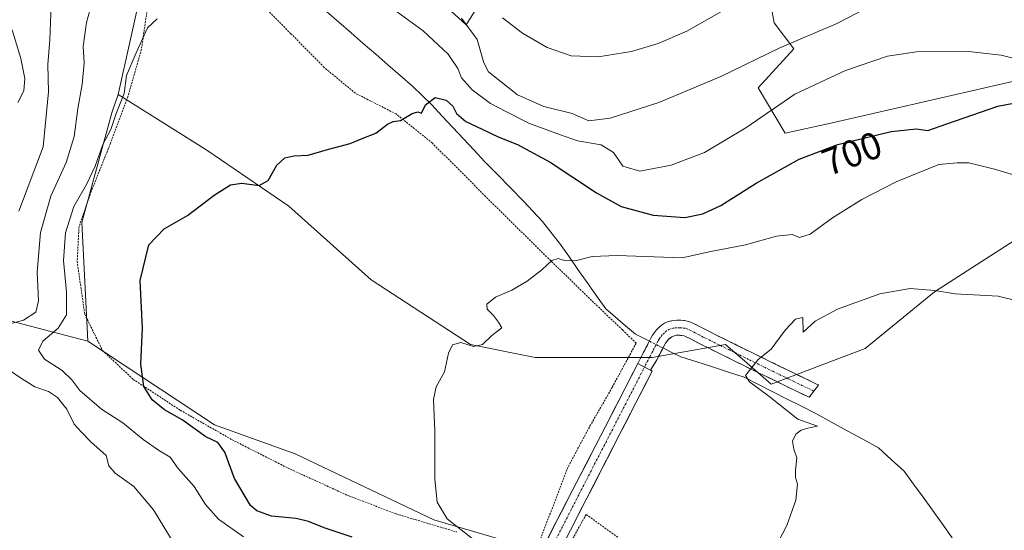
# Model space of a CAD drawing. Units: metres. Extents: x 590272 to 593710, y 4738276 to 4740635.
# Drawn here: x 591927 to 592187, y 4738824 to 4738959 of the extents above; entities that cross this region are included whole.
import ezdxf
from ezdxf.enums import TextEntityAlignment as Align

# ---------------------------------------------------------------- set-up
doc = ezdxf.new("R2010")
doc.units = ezdxf.units.M
doc.header["$MEASUREMENT"] = 0
for name, pattern in [('TRAZO_Y_PUNTO', [1, 0.5, -0.25, 0, -0.25]), ('TRAZOS', [0.75, 0.5, -0.25]), ('TRAZOSX2', [1.5, 1, -0.5])]:
    doc.linetypes.add(name, pattern=pattern)
for name, color, linetype, lineweight in [('Alambrada', 19, 'TRAZOS', 0), ('Camino', 19, 'TRAZOSX2', 0), ('Camino Cxs', 19, 'Continuous', 0), ('Camino eje', 19, 'TRAZO_Y_PUNTO', 0), ('Carretera de calzada única', 19, 'Continuous', 13), ('Carretera de calzada única Cxs', 19, 'Continuous', 13), ('Carretera de calzada única eje', 19, 'TRAZO_Y_PUNTO', 0), ('Corriente natural lineal', 142, 'Continuous', 13), ('Corriente natural lineal oculto', 19, 'TRAZO_Y_PUNTO', 13), ('Curva de nivel maestra', 36, 'Continuous', 30), ('Curva de nivel normal', 36, 'Continuous', 0), ('Matorral CxS', 135, 'Continuous', 0), ('Pastizal CxS', 92, 'Continuous', 0), ('Prado CxS', 92, 'Continuous', 0), ('Rótulo de curva de nivel directora', 19, 'Continuous', 0), ('Valla', 19, 'TRAZOS', 0)]:
    doc.layers.add(name, color=color, linetype=linetype, lineweight=lineweight)
doc.styles.add('Arial', font='txt', dxfattribs={"height": 0.2})

msp = doc.modelspace()

# ---------------------------------------------------------------- linework, layer by layer
at = {"layer": 'Alambrada', "color": 19, "linetype": 'TRAZOS', "lineweight": 0}
for points in [[(592063.85, 4738820.56, 693.07), (592067.46, 4738829.86, 692.97), (592071.42, 4738840.34, 692.92), (592074.21, 4738845.63, 692.5), (592077.46, 4738851.68, 692.46), (592083.33, 4738861.87, 692.53), (592089.62, 4738873.55, 692.14), (592086, 4738877.02, 692.89), (592077.86, 4738884.76, 693.78), (592065.51, 4738896.8, 695.12), (592049.94, 4738912.17, 697.17), (592035.94, 4738926.22, 699.23), (592026.37, 4738933.9, 700.07), (592015.67, 4738939.35, 700.77), (592007.4, 4738946.18, 701.65), (591998.67, 4738955.04, 702.48), (591989.85, 4738964.01, 703.86)], [(591960.8, 4738961.35, 705.47), (591959.3, 4738950.93, 704.76), (591955.73, 4738938.44, 703.39), (591951.17, 4738926.24, 703.52), (591946.07, 4738913.48, 703), (591942.85, 4738904.21, 703.4), (591942.37, 4738895.04, 702.5), (591944.35, 4738881.15, 702.29), (591949.05, 4738871.56, 701.19), (591957.14, 4738863.97, 700.27), (591969.53, 4738855.83, 699.41), (591983.18, 4738848.05, 698.69), (591997.92, 4738840.58, 697.85), (592013.25, 4738833.56, 697.12), (592026.41, 4738828.5, 696.64), (592042.37, 4738823.75, 695.02)]]:
    msp.add_polyline3d(points, dxfattribs=at)
at = {"layer": 'Camino', "color": 19, "linetype": 'TRAZOSX2', "lineweight": 0}
for points in [[(592090.05, 4738868.13), (592091.51, 4738870.94), (592092.98, 4738873.75), (592093.5, 4738874.8), (592093.95, 4738875.59), (592094.46, 4738876.34), (592095, 4738876.99), (592095.58, 4738877.6), (592096.34, 4738878.24), (592097.08, 4738878.74), (592097.89, 4738879.15), (592099.34, 4738879.52), (592100.37, 4738879.59), (592101.39, 4738879.55), (592102.72, 4738879.43), (592103.98, 4738879.07), (592106.1, 4738877.99), (592108.21, 4738876.9), (592114.15, 4738873.95), (592120.1, 4738871.01), (592130.69, 4738865.85), (592137.66, 4738862.48), (592136.42, 4738860.86)], [(592135.18, 4738859.24), (592128.95, 4738862.26), (592118.34, 4738867.43), (592106.4, 4738873.34), (592104.28, 4738874.44), (592102.26, 4738875.42), (592101.15, 4738875.57), (592100.2, 4738875.58), (592098.98, 4738875.21), (592098.16, 4738874.52), (592097.67, 4738873.95), (592097.34, 4738873.47), (592097.02, 4738872.92), (592096.53, 4738871.93), (592095.05, 4738869.1), (592093.36, 4738866.41)], [(592136.42, 4738860.86), (592135.18, 4738859.24)]]:
    msp.add_lwpolyline(points, dxfattribs=at)
at = {"layer": 'Camino Cxs', "color": 19, "linetype": 'Continuous', "lineweight": 0}
msp.add_lwpolyline([(592090.05, 4738868.13), (592091.82, 4738867.21), (592093.36, 4738866.41)], dxfattribs=at)
msp.add_polyline3d([(592093.36, 4738866.41, 692.07), (592091.82, 4738867.21, 692.2), (592090.05, 4738868.13, 692.34), (592091.51, 4738870.94, 691.98), (592092.98, 4738873.75, 691.82), (592093.5, 4738874.8, 691.95), (592093.95, 4738875.59, 692.03), (592094.46, 4738876.34, 692.09), (592095, 4738876.99, 692.12), (592095.58, 4738877.6, 692.14), (592096.34, 4738878.24, 692.12), (592097.08, 4738878.74, 692.15), (592097.89, 4738879.15, 692.2), (592099.34, 4738879.52, 692.24), (592100.37, 4738879.59, 692.24), (592101.39, 4738879.55, 692.22), (592102.72, 4738879.43, 692.14), (592103.98, 4738879.07, 692.01), (592106.1, 4738877.99, 691.74), (592108.21, 4738876.9, 691.48), (592111.18, 4738875.43, 691.12), (592114.15, 4738873.95, 690.71), (592117.13, 4738872.48, 690.32), (592120.1, 4738871.01, 690.11), (592123.63, 4738869.29, 689.83), (592127.16, 4738867.57, 689.67), (592130.69, 4738865.85, 689.52), (592134.18, 4738864.16, 689.45), (592137.66, 4738862.48, 689.46), (592135.18, 4738859.24, 689.39), (592132.07, 4738860.75, 689.37), (592128.95, 4738862.26, 689.5), (592125.41, 4738863.98, 689.66), (592121.88, 4738865.71, 689.76), (592118.34, 4738867.43, 690.07), (592114.36, 4738869.4, 690.3), (592110.38, 4738871.37, 690.78), (592106.4, 4738873.34, 691.47), (592104.28, 4738874.44, 691.68), (592102.26, 4738875.42, 691.85), (592101.15, 4738875.57, 691.92), (592100.2, 4738875.58, 691.94), (592098.98, 4738875.21, 691.95), (592098.16, 4738874.52, 691.94), (592097.67, 4738873.95, 691.94), (592097.34, 4738873.47, 691.93), (592097.02, 4738872.92, 691.93), (592096.53, 4738871.93, 691.95), (592095.05, 4738869.1, 692), (592093.36, 4738866.41, 692.07)], close=True, dxfattribs=at)
at = {"layer": 'Camino eje', "color": 19, "linetype": 'TRAZO_Y_PUNTO', "lineweight": 0}
msp.add_lwpolyline([(592136.42, 4738860.86), (592129.82, 4738864.06), (592119.22, 4738869.22), (592116.24, 4738870.7), (592113.27, 4738872.17), (592110.3, 4738873.64), (592107.31, 4738875.12), (592106.25, 4738875.67), (592105.19, 4738876.22), (592103.25, 4738877.21), (592102.49, 4738877.42), (592101.69, 4738877.52), (592101.09, 4738877.57), (592100.28, 4738877.58), (592099.49, 4738877.5), (592098.37, 4738877.16), (592097.64, 4738876.71), (592097.06, 4738876.24), (592096.5, 4738875.66), (592095.98, 4738875.03), (592095.65, 4738874.53), (592095.34, 4738874), (592094.88, 4738873.09), (592094.02, 4738871.43), (592093.28, 4738870.02), (592091.82, 4738867.21)], dxfattribs=at)
at = {"layer": 'Carretera de calzada única', "color": 19, "linetype": 'Continuous', "lineweight": 13}
for points in [[(592064.14, 4738817.69), (592068.5, 4738826.21), (592072.8, 4738834.6), (592081.42, 4738851.36), (592090.05, 4738868.13)], [(592093.36, 4738866.41), (592093.87, 4738866.16), (592085.25, 4738849.4), (592076.62, 4738832.64), (592072.32, 4738824.25), (592068.03, 4738815.85)]]:
    msp.add_lwpolyline(points, dxfattribs=at)
at = {"layer": 'Carretera de calzada única Cxs', "color": 19, "linetype": 'Continuous', "lineweight": 13}
msp.add_polyline3d([(592066.32, 4738821.95, 692.95), (592068.5, 4738826.21, 692.81), (592070.65, 4738830.41, 692.64), (592072.8, 4738834.6, 692.66), (592074.96, 4738838.79, 692.57), (592077.11, 4738842.98, 692.37), (592079.27, 4738847.17, 692.34), (592081.42, 4738851.36, 692.37), (592083.58, 4738855.55, 692.36), (592085.74, 4738859.75, 692.36), (592087.89, 4738863.94, 692.4), (592090.05, 4738868.13, 692.34), (592091.82, 4738867.21, 692.2), (592093.36, 4738866.41, 692.07), (592093.87, 4738866.16, 692.02), (592091.72, 4738861.97, 692.07), (592089.56, 4738857.78, 691.94), (592087.41, 4738853.59, 692.05), (592085.25, 4738849.4, 691.87), (592083.09, 4738845.21, 692.07), (592080.94, 4738841.02, 692.06), (592078.78, 4738836.83, 692.04), (592076.62, 4738832.64, 692.24), (592074.47, 4738828.45, 692.27), (592072.32, 4738824.25, 692.4), (592070.18, 4738820.05, 692.67)], dxfattribs=at)
at = {"layer": 'Carretera de calzada única eje', "color": 19, "linetype": 'TRAZO_Y_PUNTO', "lineweight": 0}
msp.add_lwpolyline([(592065.94, 4738816.84), (592070.28, 4738825.29), (592074.57, 4738833.68), (592083.21, 4738850.44), (592091.82, 4738867.21)], dxfattribs=at)
at = {"layer": 'Corriente natural lineal', "color": 142, "linetype": 'Continuous', "lineweight": 13}
for points in [[(592008.03, 4738960.89, 703.01), (592011.27, 4738958.07, 702.65), (592014.51, 4738955.26, 702.3), (592017.75, 4738952.44, 701.9), (592021, 4738949.63, 701.54), (592024.24, 4738946.81, 701.22), (592027.48, 4738944, 700.84), (592030.72, 4738941.18, 700.56), (592033.25, 4738938.74, 700.12), (592035.78, 4738936.29, 699.7), (592038.56, 4738933.31, 699.39), (592041.35, 4738930.34, 699), (592044.13, 4738927.36, 698.6), (592046.92, 4738924.39, 698.27), (592049.7, 4738921.41, 697.91), (592053.12, 4738917.92, 697.51), (592056.53, 4738914.42, 697.15), (592059.95, 4738910.93, 696.76), (592062.43, 4738908.25, 696.52), (592064.91, 4738905.57, 696.18), (592067.17, 4738902.72, 695.89), (592069.42, 4738899.86, 695.48), (592071.86, 4738896.4, 695.04), (592074.29, 4738892.94, 694.56), (592076.73, 4738889.48, 694.26), (592079.16, 4738886.02, 693.81), (592081.6, 4738882.56, 693.38)], [(592081.6, 4738882.56, 693.38), (592084.2, 4738880.33, 693.14), (592086.81, 4738878.1, 692.85), (592089.41, 4738875.87, 692.4), (592093.12, 4738874.02, 691.86)], [(592096.69, 4738872.25, 691.94), (592099.05, 4738871.07, 691.6), (592101.42, 4738869.89, 691.03), (592105.59, 4738868.56, 690.55), (592109.75, 4738867.23, 690.51), (592113.92, 4738865.89, 690.43), (592118.08, 4738864.56, 690.06), (592121.86, 4738862.64, 689.82), (592125.63, 4738860.72, 689.74), (592129.41, 4738858.79, 689.5), (592133.18, 4738856.87, 689.49), (592136.96, 4738854.95, 689.54), (592141.08, 4738852.69, 689.19), (592145.19, 4738850.43, 689.31), (592149.31, 4738848.17, 689.05), (592153.42, 4738845.91, 688.77), (592156.82, 4738842.85, 688.44), (592160.21, 4738839.78, 688.24), (592162.7, 4738836.36, 688.17), (592165.19, 4738832.93, 688.03), (592167.67, 4738829.51, 687.86), (592170.16, 4738826.08, 687.77), (592172.86, 4738822.21, 687.59)]]:
    msp.add_polyline3d(points, dxfattribs=at)
at = {"layer": 'Corriente natural lineal oculto', "color": 19, "linetype": 'TRAZO_Y_PUNTO', "lineweight": 13}
msp.add_polyline3d([(592093.12, 4738874.02, 691.86), (592096.69, 4738872.25, 691.94)], dxfattribs=at)
at = {"layer": 'Curva de nivel maestra', "color": 36, "linetype": 'Continuous', "lineweight": 30}
msp.add_polyline3d([(592014.79, 4738822.39, 700), (592007.46, 4738824.86, 700), (592003.33, 4738826.52, 700), (592000.1, 4738827.28, 700), (591993.56, 4738827.95, 700), (591989.67, 4738829.32, 700), (591988.01, 4738830.72, 700), (591983.79, 4738837.88, 700), (591981.27, 4738844.76, 700), (591979.38, 4738847.36, 700), (591976.22, 4738848.82, 700), (591970.01, 4738853.26, 700), (591965.34, 4738855.9, 700), (591962.1, 4738858.56, 700), (591959.92, 4738862.08, 700), (591959.17, 4738867.96, 700), (591959.58, 4738877.48, 700), (591958.97, 4738890, 700), (591961.24, 4738899.39, 700), (591965.29, 4738903.61, 700), (591971.4, 4738907.18, 700), (591978.43, 4738912.51, 700), (591982.77, 4738915.2, 700), (591985.77, 4738915.7, 700), (591990.33, 4738915.06, 700), (591992.68, 4738916.39, 700), (591995, 4738920.39, 700), (591997.1, 4738922.36, 700), (591999.43, 4738922.89, 700), (592003.25, 4738923.01, 700), (592008.35, 4738924.5, 700), (592014.25, 4738926.14, 700), (592017.43, 4738927.4, 700), (592021, 4738928.85, 700), (592024.09, 4738931.21, 700), (592025.62, 4738931.95, 700), (592027.51, 4738932.2, 700), (592030.61, 4738934.03, 700), (592032.13, 4738934.45, 700), (592033.06, 4738934.13, 700), (592034.13, 4738936.32, 700), (592036.71, 4738938.27, 700), (592039.58, 4738937.51, 700), (592041.35, 4738935.91, 700), (592042.26, 4738934.04, 700), (592044.75, 4738931.89, 700), (592049.03, 4738929.92, 700), (592053.23, 4738927.85, 700), (592058.33, 4738925.89, 700), (592066.97, 4738921.2, 700), (592079.19, 4738913.09, 700), (592085.71, 4738909.5, 700), (592094.06, 4738907.2, 700), (592102.45, 4738906.66, 700), (592107.16, 4738907.62, 700), (592111.97, 4738909.76, 700), (592121.25, 4738915.63, 700), (592132.55, 4738922.03, 700), (592142.76, 4738925.87, 700), (592156.84, 4738929.29, 700), (592163.34, 4738929.96, 700), (592166.48, 4738929.53, 700), (592171.48, 4738931.33, 700), (592184.88, 4738935.93, 700), (592195, 4738937.91, 700)], dxfattribs=at)
at = {"layer": 'Curva de nivel normal', "color": 36, "linetype": 'Continuous', "lineweight": 0}
for points in [[(591921.67, 4738877.78, 710), (591928.23, 4738879.58, 710), (591931.52, 4738881.63, 710), (591932.2, 4738884.66, 710), (591931.84, 4738892.22, 710), (591932.73, 4738902.64, 710), (591935.46, 4738912.24, 710), (591939.44, 4738921.08, 710), (591941.6, 4738927.99, 710), (591942.53, 4738935.33, 710), (591943.69, 4738941.66, 710), (591944.23, 4738947.33, 710), (591943.97, 4738951.66, 710), (591944.8, 4738957.99, 710), (591948.75, 4738972.33, 710)], [(591927.01, 4738908.3, 715), (591933.37, 4738925.25, 715), (591934.77, 4738939.75, 715), (591934.68, 4738946.91, 715), (591935.16, 4738953.42, 715), (591935.62, 4738964.97, 715)], [(592192.41, 4738947.71, 705), (592185.8, 4738949.42, 705), (592177.18, 4738950.34, 705), (592163.44, 4738950.29, 705), (592155.82, 4738949.17, 705), (592144.81, 4738945.34, 705), (592131.41, 4738939.12, 705), (592118.52, 4738930.27, 705), (592107.6, 4738923.74, 705), (592098.85, 4738920.38, 705), (592090.58, 4738918.79, 705), (592086.11, 4738920.17, 705), (592083.62, 4738923.72, 705), (592080.37, 4738925.77, 705), (592074.14, 4738926.8, 705), (592069.71, 4738928.4, 705), (592061.53, 4738931.36, 705), (592055.46, 4738934.45, 705), (592051.24, 4738936.65, 705), (592046.38, 4738940.26, 705), (592043.61, 4738943.46, 705), (592042.67, 4738945.9, 705), (592040.12, 4738949.66, 705), (592033.5, 4738955.78, 705), (592023.88, 4738962.81, 705)], [(592043.62, 4738959.18, 710), (592047.74, 4738953.53, 710), (592049.48, 4738947.38, 710), (592050.74, 4738944.96, 710), (592058.35, 4738938.91, 710), (592065.34, 4738935.9, 710), (592072.77, 4738933.98, 710), (592077.18, 4738932.11, 710), (592082.76, 4738932.78, 710), (592095.61, 4738936.92, 710), (592111.89, 4738943.79, 710), (592127.48, 4738951.33, 710), (592142.33, 4738957.66, 710), (592153.74, 4738963.56, 710)], [(592054.41, 4738959.19, 715), (592059.67, 4738955.2, 715), (592066.14, 4738951.37, 715), (592072.46, 4738949.18, 715), (592079.64, 4738948.92, 715), (592088.42, 4738950.34, 715), (592095.42, 4738952.48, 715), (592102.99, 4738955.72, 715), (592113.98, 4738961.93, 715)], [(591963.43, 4738959, 705), (591960.9, 4738956.55, 705), (591957.91, 4738949.99, 705), (591955.33, 4738943.99, 705), (591954.75, 4738939.33, 705), (591952.62, 4738933.99, 705), (591951.22, 4738929.78, 705), (591949.17, 4738925.83, 705), (591947.13, 4738920.14, 705), (591944.82, 4738915.33, 705), (591941.46, 4738909.48, 705), (591939.32, 4738902.61, 705), (591938.74, 4738895.26, 705), (591939.56, 4738886.9, 705), (591939.56, 4738880.98, 705), (591937.36, 4738877.46, 705), (591933.28, 4738873.99, 705), (591932.2, 4738871.63, 705), (591933.79, 4738869.28, 705), (591938.42, 4738866.29, 705), (591941, 4738863.81, 705), (591943.08, 4738861, 705), (591948.75, 4738856.15, 705), (591954.42, 4738852.5, 705), (591959.76, 4738848.08, 705), (591964.06, 4738845.14, 705), (591966.9, 4738843.46, 705), (591969, 4738840.45, 705), (591973.23, 4738835.7, 705), (591976.15, 4738831.03, 705), (591979.56, 4738827.16, 705), (591986.15, 4738822.47, 705)], [(591926.7, 4738936.88, 720), (591928.33, 4738939.96, 720), (591928.56, 4738943.22, 720), (591927.56, 4738948.48, 720), (591925.24, 4738956.03, 720)], [(592046.77, 4738821.77, 695), (592039.84, 4738827.18, 695), (592037.16, 4738831.61, 695), (592036.58, 4738837.65, 695), (592036.6, 4738850.33, 695), (592036.27, 4738858.66, 695), (592036.98, 4738861.99, 695), (592039.09, 4738865.99, 695), (592040.17, 4738870.9, 695), (592041.27, 4738873.03, 695), (592043.43, 4738873.7, 695), (592046.77, 4738872.64, 695), (592049.14, 4738873.12, 695), (592051.61, 4738875.5, 695), (592054.25, 4738877.53, 695), (592053.33, 4738879, 695), (592052.04, 4738880.8, 695), (592050.34, 4738882.43, 695), (592050.29, 4738883.8, 695), (592052.55, 4738885.62, 695), (592056.88, 4738887.5, 695), (592060.93, 4738889.83, 695), (592064.8, 4738892.82, 695), (592067.4, 4738895.27, 695), (592069.09, 4738895.85, 695), (592070.76, 4738895.25, 695), (592073.51, 4738895.18, 695), (592078.07, 4738896.33, 695), (592084.59, 4738896.6, 695), (592101.76, 4738895.95, 695), (592109.32, 4738897.69, 695), (592118.43, 4738899.38, 695), (592126.63, 4738901.66, 695), (592130.74, 4738902.15, 695), (592132.66, 4738901.36, 695), (592135.49, 4738902.2, 695), (592141.38, 4738906.51, 695), (592149.09, 4738911.36, 695), (592158.11, 4738915.98, 695), (592169.36, 4738920.6, 695), (592174.22, 4738921.04, 695), (592177.28, 4738920.98, 695), (592184.02, 4738919.39, 695), (592201.14, 4738914.26, 695)], [(592125.82, 4738818.66, 690), (592129.28, 4738825.48, 690), (592131.66, 4738832.13, 690), (592132.1, 4738836.33, 690), (592131.57, 4738838.08, 690), (592131.6, 4738840.05, 690), (592131.94, 4738843.3, 690), (592131.13, 4738845.57, 690), (592130.84, 4738847.64, 690), (592131.7, 4738849.49, 690), (592133.11, 4738850.57, 690), (592134.82, 4738851.11, 690), (592137.37, 4738851.62, 690), (592132.22, 4738853.46, 690), (592124.58, 4738859.55, 690), (592119.52, 4738863.3, 690), (592118.46, 4738865, 690), (592121.72, 4738869.22, 690), (592125.22, 4738871.89, 690), (592128.85, 4738876.92, 690), (592131.59, 4738879.81, 690), (592133.53, 4738880.27, 690), (592133.58, 4738876.42, 690), (592136.82, 4738879.34, 690), (592142.69, 4738882.43, 690), (592153.84, 4738886.46, 690), (592161.76, 4738887.89, 690), (592168.29, 4738887.42, 690), (592173.66, 4738886.54, 690), (592185.02, 4738885.92, 690), (592194.68, 4738883.5, 690)], [(591970.89, 4738815.72, 710), (591962.43, 4738829.57, 710), (591957.25, 4738835.72, 710), (591952.39, 4738839.22, 710), (591950.74, 4738841.22, 710), (591950.03, 4738843.92, 710), (591945.95, 4738847.51, 710), (591943.55, 4738850.04, 710), (591941.59, 4738852.2, 710), (591939.64, 4738856.1, 710), (591937.22, 4738859.19, 710), (591934.77, 4738860.73, 710), (591931.21, 4738861.97, 710), (591927.67, 4738864.23, 710), (591924.09, 4738866.65, 710)]]:
    msp.add_polyline3d(points, dxfattribs=at)
at = {"layer": 'Matorral CxS', "color": 135, "linetype": 'Continuous', "lineweight": 0}
for points in [[(592190.72, 4739017.58, 717.45), (592190.72, 4739017.54, 717.44), (592171.31, 4739000.36, 716.16), (592161.92, 4738988.2, 713.76), (592158.25, 4738975.46, 710.76), (592144.69, 4738973.62, 711.51), (592124.27, 4738967.2, 713.2), (592126.02, 4738957.87, 710.88), (592131.2, 4738951.05, 707.2), (592121.79, 4738940.79, 705.92), (592128.9, 4738928.8, 701.7), (592140.94, 4738931.47, 700.91), (592196.05, 4738944.12, 701.22), (592226.35, 4738961.58, 708.28), (592249, 4738980.87, 714.02), (592270.41, 4738997.61, 718.83), (592289.97, 4739009.24, 722.6), (592295.33, 4739004.31, 722.93)], [(592190.72, 4739017.54, 717.44), (592171.31, 4739000.36, 716.16), (592161.92, 4738988.2, 713.76), (592158.25, 4738975.46, 710.76), (592144.69, 4738973.62, 711.51), (592124.27, 4738967.2, 713.2), (592126.02, 4738957.87, 710.88), (592131.2, 4738951.05, 707.2), (592121.79, 4738940.79, 705.92), (592128.9, 4738928.8, 701.7), (592140.94, 4738931.47, 700.91), (592196.05, 4738944.12, 701.22)], [(591966.16, 4738997.45, 708.16), (591953.13, 4738939, 703.7), (591951.88, 4738935.28, 703.38), (591951.53, 4738934.24, 703.38), (591943.61, 4738905.27, 701.76), (591945.14, 4738874.03, 701.51), (591922.31, 4738880.02, 709)], [(592189.08, 4738900.46, 691.26), (592168.18, 4738887.06, 689.81), (592149.96, 4738872.06, 689.27), (592125.17, 4738862.73, 689.74), (592118.86, 4738868.21, 689.82), (592113.16, 4738873.14, 690.46), (592093.8, 4738869.73, 691.84), (592077.86, 4738869.73, 692.88), (592063.05, 4738869.73, 693.37), (592045.97, 4738873.14, 694.49), (592019.78, 4738890.23, 696.2), (591998.14, 4738909.59, 698.91), (591976.5, 4738924.39, 700.67), (591953.13, 4738939, 703.7), (591966.16, 4738997.45, 708.16)], [(592079.33, 4738991.13, 727.02), (592050.53, 4738984.75, 722.36), (592050.53, 4738966.53, 715.43), (592044.83, 4738957.42, 709.75), (592031.17, 4738969.95, 709.39), (592015.22, 4738977.92, 708.22), (592004.98, 4738985.89, 708.58), (591994.73, 4738987.03, 706.45), (591986.04, 4738972.04, 704.17), (591976.34, 4738989.95, 706.56), (591967.97, 4738996.12, 707.66), (591966.16, 4738997.45, 708.16), (591953.13, 4738939, 703.7)], [(592079.33, 4738991.13, 727.02), (592050.53, 4738984.75, 722.36), (592050.53, 4738966.53, 715.43), (592044.83, 4738957.42, 709.75), (592031.17, 4738969.95, 709.39), (592015.22, 4738977.92, 708.22), (592004.98, 4738985.89, 708.58), (591994.73, 4738987.03, 706.45), (591986.04, 4738972.04, 704.17), (591976.34, 4738989.95, 706.56), (591967.97, 4738996.12, 707.66), (591966.16, 4738997.45, 708.16), (591953.13, 4738939, 703.7)], [(592050.53, 4738966.53, 715.43), (592044.83, 4738957.42, 709.75), (592031.17, 4738969.95, 709.39)], [(592031.17, 4738969.95, 709.39), (592044.83, 4738957.42, 709.75), (592050.53, 4738966.53, 715.43)], [(591953.13, 4738939, 703.7), (591976.5, 4738924.39, 700.67), (591998.14, 4738909.59, 698.91), (592019.78, 4738890.23, 696.2), (592045.97, 4738873.14, 694.49), (592063.05, 4738869.73, 693.37), (592077.86, 4738869.73, 692.88), (592093.8, 4738869.73, 691.84), (592113.16, 4738873.14, 690.46), (592118.86, 4738868.21, 689.82), (592125.17, 4738862.73, 689.74), (592149.96, 4738872.06, 689.27), (592168.18, 4738887.06, 689.81), (592189.08, 4738900.46, 691.26), (592216.41, 4738920.82, 697.2), (592252.31, 4738945.47, 708.39), (592303.76, 4738895.63, 709.71), (592290.36, 4738874.2, 702.67), (592257.61, 4738858.21, 691.35)], [(591953.13, 4738939, 703.7), (591951.88, 4738935.28, 703.38), (591951.53, 4738934.24, 703.38), (591943.61, 4738905.27, 701.76), (591945.14, 4738874.03, 701.51)], [(591945.14, 4738874.03, 701.51), (591922.31, 4738880.02, 709)]]:
    msp.add_polyline3d(points, dxfattribs=at)
at = {"layer": 'Pastizal CxS', "color": 92, "linetype": 'Continuous', "lineweight": 0}
for points in [[(592190.72, 4739017.58, 717.45), (592190.72, 4739017.54, 717.44), (592171.31, 4739000.36, 716.16), (592161.92, 4738988.2, 713.76), (592158.25, 4738975.46, 710.76), (592144.69, 4738973.62, 711.51), (592124.27, 4738967.2, 713.2), (592126.02, 4738957.87, 710.88), (592131.2, 4738951.05, 707.2), (592121.79, 4738940.79, 705.92), (592128.9, 4738928.8, 701.7), (592140.94, 4738931.47, 700.91), (592196.05, 4738944.12, 701.22), (592226.35, 4738961.58, 708.28), (592249, 4738980.87, 714.02), (592270.41, 4738997.61, 718.83), (592289.97, 4739009.24, 722.6), (592295.33, 4739004.31, 722.93)], [(592196.05, 4738944.12, 701.22), (592140.94, 4738931.47, 700.91), (592128.9, 4738928.8, 701.7), (592128.9, 4738928.8, 701.7), (592121.79, 4738940.79, 705.92), (592131.2, 4738951.05, 707.2), (592126.02, 4738957.87, 710.88), (592124.27, 4738967.2, 713.2), (592144.69, 4738973.62, 711.51), (592158.25, 4738975.46, 710.76), (592161.92, 4738988.2, 713.76), (592171.31, 4739000.36, 716.16), (592190.72, 4739017.54, 717.44)], [(591922.31, 4738880.02, 709), (591945.14, 4738874.03, 701.51), (591978.58, 4738852.01, 699.21), (591999.76, 4738844.3, 697.32), (592036.33, 4738826.97, 695.87), (592060.56, 4738819.85, 693.21)], [(591945.14, 4738874.03, 701.51), (591922.31, 4738880.02, 709)], [(591910.45, 4738750.15, 719.23), (591928.67, 4738735.35, 717.07), (591943.47, 4738721.68, 715.1), (591956, 4738697.76, 713.04), (591961.69, 4738670.43, 710.38), (591969.66, 4738653.35, 707.78), (591977.64, 4738633.99, 703.96), (591979.91, 4738598.68, 698.25), (591987.55, 4738564.7, 694.19), (592005.25, 4738570.17, 693.51), (592025.79, 4738582.82, 693.3), (592043.69, 4738604.37, 692.21), (592056.22, 4738654.48, 693.45), (592062.28, 4738685.99, 695.55), (592068.75, 4738717.12, 696.09), (592064.69, 4738759.24, 695.51), (592064.52, 4738775.03, 695.08), (592064.39, 4738787.8, 694.12), (592060.56, 4738819.85, 693.21), (592036.33, 4738826.97, 695.87), (591999.76, 4738844.3, 697.32), (591978.58, 4738852.01, 699.21), (591945.14, 4738874.03, 701.51)]]:
    msp.add_polyline3d(points, dxfattribs=at)
at = {"layer": 'Prado CxS', "color": 92, "linetype": 'Continuous', "lineweight": 0}
for points in [[(591953.13, 4738939, 703.7), (591976.5, 4738924.39, 700.67), (591998.14, 4738909.59, 698.91), (592019.78, 4738890.23, 696.2), (592045.97, 4738873.14, 694.49), (592063.05, 4738869.73, 693.37), (592077.86, 4738869.73, 692.88), (592093.8, 4738869.73, 691.84), (592113.16, 4738873.14, 690.46), (592118.86, 4738868.21, 689.82), (592125.17, 4738862.73, 689.74), (592149.96, 4738872.06, 689.27), (592168.18, 4738887.06, 689.81), (592189.08, 4738900.46, 691.26), (592216.41, 4738920.82, 697.2), (592252.31, 4738945.47, 708.39), (592303.76, 4738895.63, 709.71), (592290.36, 4738874.2, 702.67), (592257.61, 4738858.21, 691.35)], [(592060.56, 4738819.85, 693.21), (592036.33, 4738826.97, 695.87), (591999.76, 4738844.3, 697.32), (591978.58, 4738852.01, 699.21), (591945.14, 4738874.03, 701.51), (591943.61, 4738905.27, 701.76), (591951.53, 4738934.24, 703.38), (591951.88, 4738935.28, 703.38), (591953.13, 4738939, 703.7), (591976.5, 4738924.39, 700.67), (591998.14, 4738909.59, 698.91), (592019.78, 4738890.23, 696.2), (592045.97, 4738873.14, 694.49), (592063.05, 4738869.73, 693.37), (592077.86, 4738869.73, 692.88), (592093.8, 4738869.73, 691.84), (592113.16, 4738873.14, 690.46), (592118.86, 4738868.21, 689.82), (592125.17, 4738862.73, 689.74), (592149.96, 4738872.06, 689.27), (592168.18, 4738887.06, 689.81), (592189.08, 4738900.46, 691.26)], [(591953.13, 4738939, 703.7), (591951.88, 4738935.28, 703.38), (591951.53, 4738934.24, 703.38), (591943.61, 4738905.27, 701.76), (591945.14, 4738874.03, 701.51)], [(591910.45, 4738750.15, 719.23), (591928.67, 4738735.35, 717.07), (591943.47, 4738721.68, 715.1), (591956, 4738697.76, 713.04), (591961.69, 4738670.43, 710.38), (591969.66, 4738653.35, 707.78), (591977.64, 4738633.99, 703.96), (591979.91, 4738598.68, 698.25), (591987.55, 4738564.7, 694.19), (592005.25, 4738570.17, 693.51), (592025.79, 4738582.82, 693.3), (592043.69, 4738604.37, 692.21), (592056.22, 4738654.48, 693.45), (592062.28, 4738685.99, 695.55), (592068.75, 4738717.12, 696.09), (592064.69, 4738759.24, 695.51), (592064.52, 4738775.03, 695.08), (592064.39, 4738787.8, 694.12), (592060.56, 4738819.85, 693.21), (592036.33, 4738826.97, 695.87), (591999.76, 4738844.3, 697.32), (591978.58, 4738852.01, 699.21), (591945.14, 4738874.03, 701.51)]]:
    msp.add_polyline3d(points, dxfattribs=at)
at = {"layer": 'Valla', "color": 19, "linetype": 'TRAZOS', "lineweight": 0}
msp.add_polyline3d([(592084.76, 4738822.36, 691.47), (592076.42, 4738828.4, 692.15), (592067.8, 4738812.57, 692.59), (592067.39, 4738809.91, 692.67), (592068.48, 4738790.99, 693.27), (592071.37, 4738772.69, 694.78), (592088.77, 4738781.54, 690.92), (592121.94, 4738797.8, 689.9), (592090.42, 4738818.8, 691.14)], dxfattribs=at)

# ---------------------------------------------------------------- texts
at = {"layer": 'Rótulo de curva de nivel directora', "color": 19, "linetype": 'Continuous', "lineweight": 0, "style": 'Arial'}
msp.add_text('700', height=7, rotation=20.6114, dxfattribs=at).set_placement((592146.46, 4738923.49), align=Align.MIDDLE_CENTER)

doc.saveas('drawing.dxf')
